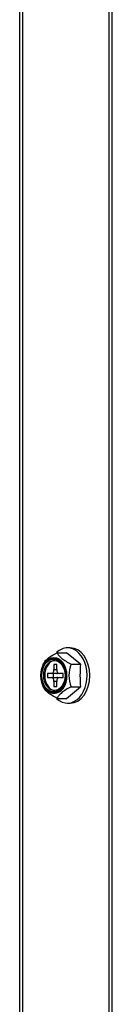
# Model space of a CAD drawing. Units: inches. Extents: x 0.8 to 21.6, y 1.1 to 16.4.
# Drawn here: x 8.1 to 8.1, y 1.9 to 2.7 of the extents above; entities that cross this region are included whole.
import ezdxf

# ---------------------------------------------------------------- set-up
doc = ezdxf.new("R2010")
doc.units = ezdxf.units.IN
doc.header["$MEASUREMENT"] = 0
doc.layers.add('C__USERS_JLEBEAU', color=7, linetype='Continuous')
doc.layers.add('Default', color=7, linetype='Continuous')

# ---------------------------------------------------------------- blocks, each defined once
blk = doc.blocks.new('SE4')
at = {"layer": 'C__USERS_JLEBEAU', "color": 7, "linetype": 'Continuous'}
for p, q in [((8.05631, 1.29492), (8.05631, 2.73207)), ((8.05874, 1.23967), (8.05874, 2.73207)), ((8.12702, 1.29492), (8.12702, 2.73207)), ((8.12944, 1.29492), (8.12944, 2.73207)), ((8.08582, 2.16397), (8.09333, 2.16397)), ((8.10437, 2.15494), (8.09333, 2.16397)), ((8.09626, 2.1678), (8.09405, 2.1678)), ((8.0783, 2.14747), (8.0783, 2.14437)), ((8.0812, 2.14747), (8.0783, 2.14747)), ((8.08558, 2.14747), (8.0812, 2.14747)), ((8.08268, 2.14747), (8.08268, 2.14437)), ((8.08339, 2.15467), (8.08339, 2.15057)), ((8.08558, 2.15467), (8.08339, 2.15467)), ((8.08339, 2.15057), (8.08558, 2.15057)), ((8.08558, 2.15057), (8.08558, 2.15467)), ((8.09068, 2.14747), (8.08778, 2.14747)), ((8.09068, 2.14437), (8.09068, 2.14747)), ((8.09687, 2.15494), (8.10437, 2.15494)), ((8.0783, 2.14437), (8.0812, 2.14437)), ((8.0812, 2.14437), (8.08558, 2.14437)), ((8.08339, 2.14127), (8.08339, 2.13717)), ((8.08558, 2.14127), (8.08339, 2.14127)), ((8.08558, 2.13717), (8.08558, 2.14127)), ((8.08778, 2.14437), (8.09068, 2.14437)), ((8.08339, 2.13717), (8.08558, 2.13717)), ((8.09333, 2.12788), (8.10437, 2.1369)), ((8.09687, 2.1369), (8.10437, 2.1369)), ((8.08582, 2.12788), (8.09333, 2.12788)), ((8.09405, 2.12405), (8.09626, 2.12405))]:
    blk.add_line(p, q, dxfattribs=at)
for centre, radius, start, end in [((8.09795, 2.14592), 0.02487, 158.73577, 174.71995), ((8.12005, 2.14592), 0.02487, 158.73577, 201.26423), ((8.19299, 2.14592), 0.08908, 174.18741, 185.81259), ((8.09795, 2.14592), 0.02487, 193.90093, 201.26423)]:
    blk.add_arc(centre, radius, start, end, dxfattribs=at)
for centre, major_axis, start_param, end_param in [((8.09405, 2.14592), (0, 0.02188), 0, 0.596487), ((8.09405, 2.14592), (0, 0.02188), 2.54722, 6.283185), ((8.09626, 2.14592), (0, 0.02188), 3.141593, 6.283185), ((8.08449, 2.14592), (0, -0.0119), 3.187828, 6.23695), ((8.0812, 2.15057), (0, -0.0031), 0, 1.570796), ((8.08778, 2.15057), (0, 0.0031), 1.570796, 3.141593), ((8.08558, 2.15057), (0, 0.0031), 3.141593, 3.665191), ((8.0812, 2.14127), (0, -0.0031), 1.570796, 3.141593), ((8.08558, 2.14127), (0, 0.0031), 5.759587, 6.283185), ((8.08778, 2.14127), (0, 0.0031), 0, 1.570796)]:
    blk.add_ellipse(centre, major_axis=major_axis, ratio=0.707107, start_param=start_param, end_param=end_param, dxfattribs=at)
for centre, major_axis in [((8.08321, 2.14592), (0, -0.01436)), ((8.083, 2.14592), (0, -0.01365)), ((8.083, 2.14592), (0, -0.0129)), ((8.08371, 2.14592), (0, -0.0119))]:
    blk.add_ellipse(centre, major_axis=major_axis, ratio=0.707107, dxfattribs=at)
for points, knots in [([(8.07477, 2.15494), (8.07513, 2.15565), (8.07559, 2.15637), (8.07651, 2.15749), (8.07685, 2.15787), (8.07764, 2.15865), (8.07808, 2.15904), (8.07953, 2.16023), (8.08064, 2.161), (8.08312, 2.16253), (8.08445, 2.16326), (8.08582, 2.16397)], [0, 0, 0, 0, 0.25, 0.25, 0.375, 0.375, 0.5, 0.5, 0.75, 0.75, 1, 1, 1, 1]), ([(8.08582, 2.16397), (8.08618, 2.16326), (8.08664, 2.16254), (8.08756, 2.16142), (8.0879, 2.16104), (8.08869, 2.16026), (8.08913, 2.15987), (8.09057, 2.15868), (8.09169, 2.15791), (8.09417, 2.15638), (8.0955, 2.15565), (8.09687, 2.15494)], [0, 0, 0, 0, 0.25, 0.25, 0.375, 0.375, 0.5, 0.5, 0.75, 0.75, 1, 1, 1, 1]), ([(8.08414, 2.15956), (8.08331, 2.15965), (8.08143, 2.15982), (8.07828, 2.158), (8.07549, 2.1546), (8.07375, 2.14989), (8.07338, 2.14451), (8.07453, 2.13947), (8.07619, 2.13601), (8.07747, 2.13508), (8.07768, 2.13493)], [0, 0, 0, 0, 0.085794, 0.227109, 0.371368, 0.520727, 0.67171, 0.823049, 0.975203, 1, 1, 1, 1]), ([(8.08695, 2.13296), (8.08735, 2.13308), (8.08885, 2.13354), (8.09119, 2.13618), (8.09327, 2.14029), (8.09356, 2.1433), (8.09368, 2.1449)], [0, 0, 0, 0, 0.093831, 0.404089, 0.726456, 1, 1, 1, 1]), ([(8.08582, 2.12788), (8.08446, 2.12859), (8.08315, 2.12931), (8.08132, 2.13043), (8.08074, 2.13081), (8.07962, 2.13158), (8.07909, 2.13198), (8.07764, 2.13316), (8.07686, 2.13394), (8.0756, 2.13546), (8.07514, 2.13619), (8.07477, 2.1369)], [0, 0, 0, 0, 0.25, 0.25, 0.375, 0.375, 0.5, 0.5, 0.75, 0.75, 1, 1, 1, 1]), ([(8.09687, 2.1369), (8.0955, 2.1362), (8.0942, 2.13548), (8.09237, 2.13436), (8.09179, 2.13398), (8.09067, 2.1332), (8.09014, 2.1328), (8.08869, 2.13162), (8.08791, 2.13085), (8.08665, 2.12932), (8.08618, 2.12859), (8.08582, 2.12788)], [0, 0, 0, 0, 0.25, 0.25, 0.375, 0.375, 0.5, 0.5, 0.75, 0.75, 1, 1, 1, 1])]:
    blk.add_open_spline(points, degree=3, knots=knots, dxfattribs=at)

msp = doc.modelspace()

# ---------------------------------------------------------------- block references
at = {"layer": 'Default'}
msp.add_blockref('SE4', (0, 0), dxfattribs=at)

doc.saveas('drawing.dxf')
